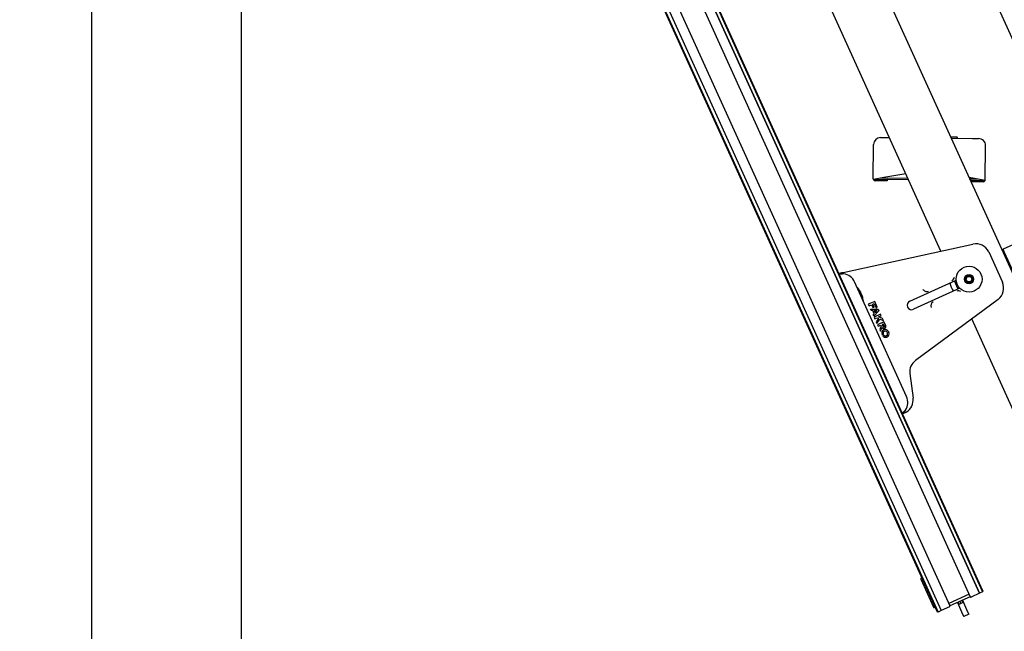
# Model space of a CAD drawing. Units: millimetres. Extents: x -17871 to 9862, y -19389 to -14352.
# Drawn here: x -15967 to -15263, y -16335 to -15898 of the extents above; entities that cross this region are included whole.
import ezdxf

# ---------------------------------------------------------------- set-up
doc = ezdxf.new("R2010")
doc.units = ezdxf.units.MM
doc.header["$LTSCALE"] = 2
doc.layers.add('FAKRO LOFT LADDERS', color=7, linetype='Continuous')
doc.layers.add('FAKRO TEXT', color=80, linetype='Continuous', lineweight=9)
doc.styles.add('FAKRO', font='arial.ttf')
doc.dimstyles.new('Fakro', dxfattribs={"dimtxt": 40, "dimasz": 25, "dimexe": 1, "dimexo": 2, "dimgap": 5, "dimtad": 1, "dimdec": 0, "dimtxsty": 'FAKRO', "dimcen": 2.5, "dimclrd": 6, "dimclre": 6, "dimclrt": 3, "dimadec": 0, "dimazin": 0, "dimtfac": 1, "dimtdec": 0, "dimtmove": 0, "dimatfit": 3, "dimfxl": 0, "dimarcsym": 0})

# ---------------------------------------------------------------- blocks, each defined once
blk = doc.blocks.new('*D15')
at = {"layer": 'Defpoints', "color": 0, "linetype": 'Continuous', "ltscale": 25, "transparency": 16777216}
for p in [(-15818.34, -15275.66), (-15915.46, -18011.35), (-15193.69, -18011.35)]:
    blk.add_point(p, dxfattribs=at)
at = {"layer": 'FAKRO TEXT', "color": 6, "lineweight": -2, "ltscale": 25, "transparency": 16777216}
for p, q in [((-15820.34, -15275.66), (-15916.46, -15275.66)), ((-15195.69, -18011.35), (-15916.46, -18011.35))]:
    blk.add_line(p, q, dxfattribs=at)
at = {"layer": 'FAKRO TEXT', "color": 6, "linetype": 'Continuous', "lineweight": -2, "ltscale": 25, "transparency": 16777216}
blk.add_line((-15915.46, -15300.66), (-15915.46, -17986.35), dxfattribs=at)
at = {"layer": 'FAKRO TEXT', "color": 6, "linetype": 'Continuous', "ltscale": 25, "transparency": 16777216}
for points in [[(-15919.63, -15300.66), (-15911.3, -15300.66), (-15915.46, -15275.66)], [(-15919.63, -17986.35), (-15911.3, -17986.35), (-15915.46, -18011.35)]]:
    blk.add_solid(points, dxfattribs=at)
at = {"layer": 'FAKRO TEXT', "color": 3, "linetype": 'Continuous', "ltscale": 25, "transparency": 16777216, "insert": (-15940.46, -16643.5), "char_height": 40, "attachment_point": 5, "rotation": 90, "style": 'FAKRO'}
blk.add_mtext('\\A1;H {}', dxfattribs=at)
blk = doc.blocks.new('*D16')
at = {"layer": 'Defpoints', "color": 0, "linetype": 'Continuous', "ltscale": 25, "transparency": 16777216}
for p in [(-15808.34, -15275.66), (-14381.88, -18004.48), (-14381.88, -18252.72)]:
    blk.add_point(p, dxfattribs=at)
at = {"layer": 'FAKRO TEXT', "color": 6, "lineweight": -2, "ltscale": 25, "transparency": 16777216}
for p, q in [((-15808.34, -15277.66), (-15808.34, -18253.72)), ((-14381.88, -18006.48), (-14381.88, -18253.72))]:
    blk.add_line(p, q, dxfattribs=at)
at = {"layer": 'FAKRO TEXT', "color": 6, "linetype": 'Continuous', "lineweight": -2, "ltscale": 25, "transparency": 16777216}
blk.add_line((-15783.34, -18252.72), (-14406.88, -18252.72), dxfattribs=at)
at = {"layer": 'FAKRO TEXT', "color": 6, "linetype": 'Continuous', "ltscale": 25, "transparency": 16777216}
for points in [[(-15783.34, -18248.55), (-15783.34, -18256.89), (-15808.34, -18252.72)], [(-14406.88, -18248.55), (-14406.88, -18256.89), (-14381.88, -18252.72)]]:
    blk.add_solid(points, dxfattribs=at)
at = {"layer": 'FAKRO TEXT', "color": 3, "linetype": 'Continuous', "ltscale": 25, "transparency": 16777216, "insert": (-15095.11, -18227.04), "char_height": 40, "attachment_point": 5, "style": 'FAKRO'}
blk.add_mtext('\\A1;C {}', dxfattribs=at)
blk = doc.blocks.new('*D17')
at = {"layer": 'Defpoints', "color": 0, "linetype": 'Continuous', "ltscale": 25, "transparency": 16777216}
for p in [(-15808.34, -15275.66), (-14149.46, -17019.03), (-14149.46, -18372.71)]:
    blk.add_point(p, dxfattribs=at)
at = {"layer": 'FAKRO TEXT', "color": 6, "lineweight": -2, "ltscale": 25, "transparency": 16777216}
for p, q in [((-15808.34, -15277.66), (-15808.34, -18373.71)), ((-14149.46, -17021.03), (-14149.46, -18373.71))]:
    blk.add_line(p, q, dxfattribs=at)
at = {"layer": 'FAKRO TEXT', "color": 6, "linetype": 'Continuous', "lineweight": -2, "ltscale": 25, "transparency": 16777216}
blk.add_line((-15783.34, -18372.71), (-14174.46, -18372.71), dxfattribs=at)
at = {"layer": 'FAKRO TEXT', "color": 6, "linetype": 'Continuous', "ltscale": 25, "transparency": 16777216}
for points in [[(-15783.34, -18368.55), (-15783.34, -18376.88), (-15808.34, -18372.71)], [(-14174.46, -18368.55), (-14174.46, -18376.88), (-14149.46, -18372.71)]]:
    blk.add_solid(points, dxfattribs=at)
at = {"layer": 'FAKRO TEXT', "color": 3, "linetype": 'Continuous', "ltscale": 25, "transparency": 16777216, "insert": (-14978.9, -18347.71), "char_height": 40, "attachment_point": 5, "style": 'FAKRO'}
blk.add_mtext('\\A1;R {}', dxfattribs=at)
blk = doc.blocks.new('A$C08BB3BAF')
at = {"layer": 'FAKRO LOFT LADDERS', "linetype": 'Continuous', "ltscale": 25}
for p, q in [((528.62, 1703.65), (51.93, 2754.52)), ((51.93, 2754.52), (528.62, 1703.65)), ((54.2, 2755.56), (530.9, 1704.69)), ((531.15, 1705.35), (54.87, 2755.31)), ((31.19, 2744.57), (507.47, 1694.61)), ((45.76, 2751.18), (522.04, 1701.22)), ((22.08, 2740.44), (498.37, 1690.48)), ((22.33, 2741.1), (499.03, 1690.23)), ((24.61, 2742.13), (501.3, 1691.26)), ((24.61, 2742.13), (501.3, 1691.26)), ((457.39, 2308.5), (595.06, 2005)), ((411.23, 2243.24), (591.36, 1846.14)), ((501.13, 1948.22), (384.47, 2205.41)), ((458.04, 2029.36), (462.48, 2029.31)), ((462.48, 2029.31), (464.36, 2029.29)), ((508.03, 2029.84), (512.55, 2029.79)), ((508.49, 2028.83), (523.6, 2028.67)), ((513.24, 2028.78), (512.55, 2029.79)), ((523.6, 2028.67), (528.04, 2028.63)), ((452.74, 1999.92), (452.99, 2024.41)), ((532.73, 1999.08), (532.98, 2023.58)), ((460.35, 2000.72), (452.81, 1999.43)), ((454.23, 1999.4), (457.73, 1999.36)), ((454.73, 1999.4), (454.73, 1999.76)), ((457.73, 1999.36), (462.73, 1999.31)), ((477.57, 2000.16), (458.24, 2000.36)), ((476.1, 2003.41), (460.35, 2000.72)), ((462.73, 1999.31), (462.72, 1998.31)), ((478.03, 1999.15), (462.73, 1999.31)), ((525.13, 2000.04), (521.2, 2000.8)), ((527.23, 1999.64), (521.7, 1999.69)), ((522.72, 1998.68), (522.16, 1998.69)), ((522.71, 1997.68), (522.72, 1998.68)), ((522.72, 1998.68), (527.72, 1998.63)), ((532.64, 1998.59), (525.13, 2000.04)), ((527.72, 1998.63), (531.22, 1998.59)), ((530.72, 1998.6), (530.73, 1998.96)), ((457.72, 1998.36), (454.22, 1998.4)), ((462.72, 1998.31), (457.72, 1998.36)), ((527.71, 1997.63), (522.71, 1997.68)), ((531.21, 1997.59), (527.71, 1997.63)), ((580.13, 1965.29), (545.52, 1949.59)), ((431.2, 1932.96), (524, 1953.21)), ((545.53, 1949.59), (545.62, 1949.4)), ((545.62, 1949.4), (545.78, 1949.03)), ((535.24, 1947.58), (545.09, 1925.88)), ((546.41, 1947.65), (545.78, 1949.03)), ((553.17, 1932.74), (546.41, 1947.65)), ((428.29, 1932.1), (430.11, 1932.92)), ((430.28, 1932.56), (428.45, 1931.74)), ((430.28, 1932.56), (430.11, 1932.92)), ((476.56, 1844.19), (439.39, 1926.15)), ((441.22, 1922.3), (445.55, 1912.75)), ((478.9, 1912.51), (511.99, 1927.52)), ((514.68, 1921.6), (481.59, 1906.59)), ((513.46, 1921.04), (510.77, 1926.96)), ((442.75, 1920.4), (442.71, 1920.5)), ((442.75, 1920.4), (443.32, 1919.48)), ((443.52, 1919.1), (443.72, 1918.66)), ((443.73, 1918.56), (443.62, 1918.5)), ((443.62, 1918.5), (444.26, 1917.07)), ((444.26, 1917.07), (444.39, 1917.11)), ((444.46, 1917.03), (444.65, 1916.6)), ((444.81, 1916.2), (445.13, 1915.16)), ((445.17, 1915.07), (445.13, 1915.16)), ((453.78, 1912.22), (449.22, 1910.16)), ((449.22, 1910.16), (449.74, 1909.02)), ((449.74, 1909.02), (451.56, 1909.85)), ((451.56, 1909.85), (452.49, 1907.8)), ((452.47, 1910.26), (453.38, 1910.67)), ((453.4, 1908.21), (452.47, 1910.26)), ((452.49, 1907.8), (453.4, 1908.21)), ((453.38, 1910.67), (454.72, 1907.71)), ((455.63, 1908.13), (453.78, 1912.22)), ((454.72, 1907.71), (455.63, 1908.13)), ((541.93, 1913.71), (482.9, 1870.05)), ((450.82, 1906.64), (456.25, 1906.76)), ((451.27, 1905.65), (450.82, 1906.64)), ((452.35, 1905.68), (451.27, 1905.65)), ((453.39, 1903.4), (452.35, 1905.68)), ((452.65, 1902.6), (453.39, 1903.4)), ((453.1, 1901.61), (452.65, 1902.6)), ((456.77, 1905.62), (453.1, 1901.61)), ((457.91, 1903.12), (453.35, 1901.05)), ((453.35, 1901.05), (453.87, 1899.91)), ((455.53, 1905.75), (453.44, 1905.7)), ((453.44, 1905.7), (454.12, 1904.2)), ((453.87, 1899.91), (455.38, 1900.6)), ((454.12, 1904.2), (455.53, 1905.75)), ((456.6, 1900.06), (454.93, 1897.57)), ((455.38, 1900.6), (456.6, 1900.06)), ((456.25, 1906.76), (456.77, 1905.62)), ((456.6, 1901.15), (458.42, 1901.98)), ((459.35, 1899.93), (456.6, 1901.15)), ((458.42, 1901.98), (457.91, 1903.12)), ((454.93, 1897.57), (455.42, 1896.5)), ((455.42, 1896.5), (457.52, 1899.65)), ((460.38, 1897.65), (455.83, 1895.59)), ((455.83, 1895.59), (456.35, 1894.45)), ((456.35, 1894.45), (458.17, 1895.28)), ((458.38, 1894.82), (457.33, 1892.29)), ((457.52, 1899.65), (459.97, 1898.56)), ((457.9, 1891.04), (458.94, 1893.58)), ((458.17, 1895.28), (458.38, 1894.82)), ((459.99, 1896.1), (459.08, 1895.69)), ((459.08, 1895.69), (459.8, 1894.1)), ((459.97, 1898.56), (459.35, 1899.93)), ((460.71, 1894.51), (459.99, 1896.1)), ((461.62, 1894.92), (460.38, 1897.65)), ((559.62, 1819.28), (523.1, 1899.79)), ((457.33, 1892.29), (457.9, 1891.04)), ((459.26, 1888.03), (459.01, 1888.58)), ((460.17, 1888.44), (459.92, 1888.99)), ((460.23, 1891.82), (460.32, 1891.86)), ((460.64, 1890.91), (460.74, 1890.95)), ((462.18, 1887.76), (462.09, 1887.72)), ((462.59, 1886.85), (462.5, 1886.81)), ((462.65, 1890.23), (462.9, 1889.68)), ((463.57, 1890.64), (463.81, 1890.1)), ((478.93, 1860.75), (481.18, 1843.04)), ((475.39, 1833.11), (473.57, 1832.28)), ((473.73, 1831.93), (475.55, 1832.75)), ((475.55, 1832.75), (475.39, 1833.11)), ((475.55, 1832.75), (475.86, 1832.89)), ((486.72, 1713.74), (495.8, 1693.71)), ((487.42, 1714.61), (486.96, 1714.4)), ((521.22, 1703.04), (506.65, 1696.43)), ((528.62, 1703.65), (522.7, 1700.97)), ((530.9, 1704.69), (528.62, 1703.65)), ((531.15, 1705.35), (530.9, 1704.69)), ((522.04, 1701.22), (507.47, 1694.61)), ((512.88, 1697.06), (516.6, 1688.87)), ((513.34, 1697.27), (514, 1695.81)), ((514, 1695.81), (515.37, 1696.43)), ((514.71, 1697.89), (515.37, 1696.43)), ((514.71, 1697.89), (515.37, 1696.43)), ((516.73, 1697.05), (515.37, 1696.43)), ((516.07, 1698.51), (516.73, 1697.05)), ((516.43, 1698.67), (520.15, 1690.48)), ((496.46, 1693.46), (496.92, 1693.66)), ((499.03, 1690.23), (498.37, 1690.48)), ((501.3, 1691.26), (499.03, 1690.23)), ((507.22, 1693.95), (501.3, 1691.26)), ((516.6, 1688.87), (517.43, 1687.04)), ((520.15, 1690.48), (520.98, 1688.66)), ((520.98, 1688.66), (517.43, 1687.04))]:
    blk.add_line(p, q, dxfattribs=at)
for radius in [9.25, 3.25, 3.2, 3, 2]:
    blk.add_circle((521.22, 1928.13), radius, dxfattribs=at)
for centre, radius, start, end in [((457.99, 2024.36), 5, 89.4, 179.4), ((527.98, 2023.63), 5, 359.4, 89.4), ((454.23, 1999.9), 1.5, 179.39339, 198.28456), ((454.24, 1999.9), 1.5, 198.27795, 269.4), ((454.24, 1999.9), 0.5, 216.2699, 269.4), ((531.23, 1999.09), 1.5, 269.4, 340.52205), ((531.23, 1999.09), 0.5, 269.4, 322.5301), ((531.23, 1999.09), 1.5, 340.51544, 359.40661), ((526.14, 1943.45), 10, 24.4, 102.31378), ((413.19, 2392.99), 462.73, 286.4946, 286.61827), ((430.16, 1943.4), 10.5, 272.58321, 275.63813), ((430.28, 1922.02), 10, 24.4, 82.04109), ((507.76, 1929.99), 2.97, 294.4, 352.16931), ((521.22, 1928.13), 2.39, 255, 195), ((440.54, 1919.45), 2.94, 76.6231, 78.51149), ((432.28, 1913.39), 12.62, 34.2767, 44.92965), ((490.91, 1922.34), 2.97, 204.4, 294.4), ((521.22, 1928.13), 14, 190.97674, 217.82326), ((535.98, 1921.75), 10, 306.48622, 24.4), ((435.01, 1914.85), 9.51, 26.56226, 29.14502), ((435.9, 1913.02), 9.46, 19.64845, 22.24427), ((432.96, 1911.9), 12.62, 3.87035, 14.5233), ((513.75, 1916.78), 2.97, 56.63069, 114.4), ((442.95, 1914.13), 2.94, 330.28851, 332.1769), ((480.24, 1909.55), 3.25, 114.4, 294.4), ((496.9, 1909.14), 3.06, 114.4, 204.4), ((460.26, 1894.3), 1.5, 208.87453, 24.4), ((460.26, 1894.3), 0.5, 204.4, 24.4), ((461.24, 1889.59), 2.45, 114.4, 204.4), ((461.49, 1889.04), 2.45, 204.4, 294.4), ((461.24, 1889.59), 1.45, 114.4, 204.4), ((461.49, 1889.04), 1.45, 204.4, 294.4), ((461.33, 1889.63), 2.45, 24.4, 114.4), ((461.33, 1889.63), 1.45, 24.4, 114.4), ((461.58, 1889.08), 1.45, 294.4, 24.4), ((461.58, 1889.08), 2.45, 294.4, 24.4), ((488.85, 1862.01), 10, 126.48622, 187.23749), ((467.46, 1840.06), 10, 326.75891, 24.4), ((471.26, 1841.78), 10, 301.16335, 7.23749), ((474.31, 1836.19), 3.64, 295.2221, 305.65291), ((487.17, 1713.95), 0.5, 114.4, 204.4), ((522.5, 1701.42), 0.5, 204.4, 294.4), ((496.26, 1693.91), 0.5, 204.4, 294.4), ((507.02, 1694.4), 0.5, 294.4, 24.4)]:
    blk.add_arc(centre, radius, start, end, dxfattribs=at)
for points, knots in [([(431.66, 1931.92), (431.61, 1931.91), (431.49, 1931.9), (431.31, 1931.88), (431.13, 1931.87), (430.95, 1931.85), (430.78, 1931.83), (430.61, 1931.8), (430.44, 1931.78), (430.27, 1931.76), (430.11, 1931.74), (429.95, 1931.73), (429.79, 1931.71), (429.65, 1931.69), (429.4, 1931.67), (429.08, 1931.64), (428.81, 1931.63), (428.64, 1931.65), (428.55, 1931.67), (428.48, 1931.7), (428.46, 1931.72), (428.45, 1931.74)], [0, 0, 0, 0, 0.036785, 0.073727, 0.110823, 0.14807, 0.185466, 0.223008, 0.260695, 0.298523, 0.33649, 0.374592, 0.412829, 0.451195, 0.48969, 0.615466, 0.742456, 0.806455, 0.870721, 0.93524, 1, 1, 1, 1]), ([(431.66, 1931.92), (431.5, 1931.99), (431.34, 1932.04), (431.03, 1932.15), (430.89, 1932.2), (430.63, 1932.3), (430.52, 1932.34), (430.36, 1932.45), (430.3, 1932.5), (430.28, 1932.56)], [0, 0, 0, 0, 0.25, 0.25, 0.5, 0.5, 0.75, 0.75, 1, 1, 1, 1]), ([(473.57, 1832.28), (473.57, 1832.29), (473.56, 1832.31), (473.56, 1832.34), (473.57, 1832.38), (473.59, 1832.43), (473.62, 1832.48), (473.66, 1832.53), (473.7, 1832.59), (473.76, 1832.65), (473.82, 1832.72), (473.88, 1832.79), (473.96, 1832.86), (474.04, 1832.94), (474.12, 1833.03), (474.29, 1833.18), (474.56, 1833.43), (474.9, 1833.74), (475.18, 1833.99), (475.39, 1834.18), (475.61, 1834.38), (475.75, 1834.51), (475.82, 1834.58)], [0, 0, 0, 0, 0.037043, 0.074009, 0.110895, 0.147701, 0.184422, 0.221056, 0.257601, 0.294055, 0.330415, 0.366679, 0.402844, 0.438908, 0.474869, 0.510724, 0.635181, 0.758232, 0.819266, 0.879912, 0.94016, 1, 1, 1, 1]), ([(475.39, 1833.11), (475.36, 1833.17), (475.36, 1833.25), (475.39, 1833.44), (475.42, 1833.56), (475.52, 1833.81), (475.58, 1833.95), (475.7, 1834.25), (475.76, 1834.41), (475.82, 1834.58)], [0, 0, 0, 0, 0.25, 0.25, 0.5, 0.5, 0.75, 0.75, 1, 1, 1, 1])]:
    blk.add_open_spline(points, degree=3, knots=knots, dxfattribs=at)

msp = doc.modelspace()

# ---------------------------------------------------------------- block references
at = {"layer": 'FAKRO LOFT LADDERS'}
msp.add_blockref('A$C08BB3BAF', (-15809.44, -18011.35), dxfattribs=at)

# ---------------------------------------------------------------- dimensions: what is measured, and where the dimension line sits
at = {"layer": 'FAKRO TEXT', "linetype": 'Continuous', "ltscale": 25}
dim = msp.add_linear_dim(base=(-15915.46, -18011.35), p1=(-15818.34, -15275.66), p2=(-15193.69, -18011.35), angle=90, text='\\A1;H {}', dimstyle='Fakro', dxfattribs=at)
dim.commit()
dim.dimension.update_dxf_attribs({"geometry": '*D15', "text_midpoint": (-15915.46, -16643.5), "dimtype": 160})
for base, p2, text, picture, middle in [((-14381.88, -18252.72), (-14381.88, -18004.48), '\\A1;C {}', '*D16', (-15095.11, -18252.72)), ((-14149.46, -18372.71), (-14149.46, -17019.03), '\\A1;R {}', '*D17', (-14978.9, -18372.71))]:
    dim = msp.add_linear_dim(base=base, p1=(-15808.34, -15275.66), p2=p2, text=text, dimstyle='Fakro', dxfattribs=at)
    dim.commit()
    dim.dimension.update_dxf_attribs({"geometry": picture, "text_midpoint": middle, "dimtype": 160})

doc.saveas('drawing.dxf')
